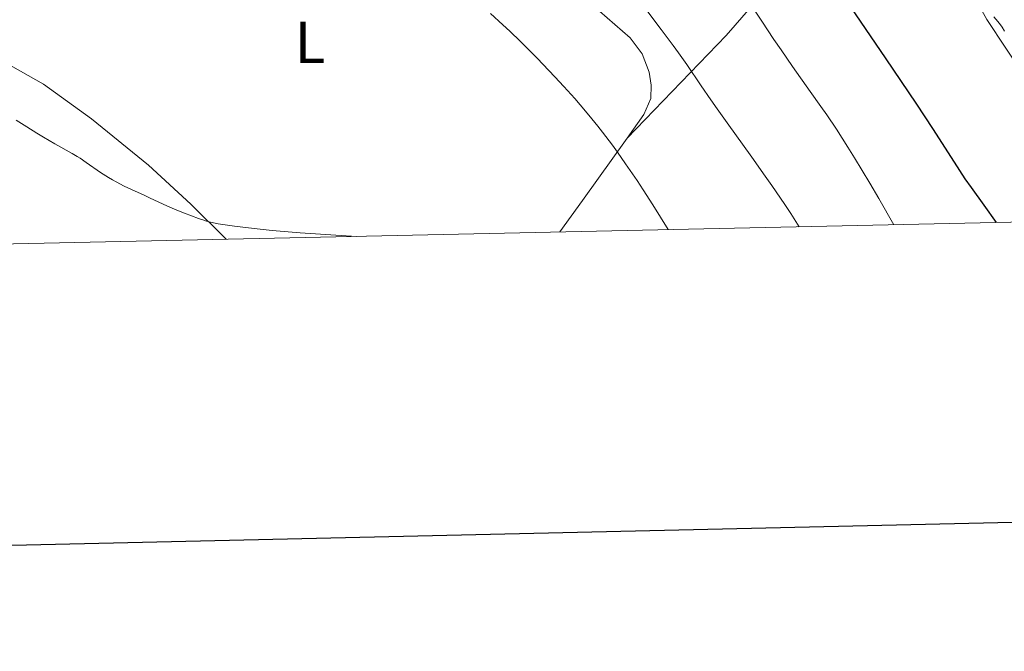
# Model space of a CAD drawing. Units: metres. Extents: x 646944 to 651463, y 4755059 to 4758125.
# Drawn here: x 648218 to 648385, y 4755410 to 4755517 of the extents above; entities that cross this region are included whole.
import ezdxf
from ezdxf.enums import TextEntityAlignment as Align

# ---------------------------------------------------------------- set-up
doc = ezdxf.new("R2010")
doc.units = ezdxf.units.M
doc.header["$MEASUREMENT"] = 0
for name, color, linetype, lineweight in [('Carátula', 7, 'Continuous', 0), ('Elementos auxiliares', 7, 'Continuous', 0), ('Entidades rústicas y varios', 7, 'Continuous', 0), ('Relieve y altimetría', 7, 'Continuous', 0)]:
    doc.layers.add(name, color=color, linetype=linetype, lineweight=lineweight)
doc.styles.add('Style-arialn', font='arialn.shx', dxfattribs={"bigfont": 'arialnbig.shx'})

msp = doc.modelspace()

# ---------------------------------------------------------------- linework, layer by layer
at = {"layer": 'Carátula', "color": 7, "linetype": 'Continuous', "lineweight": 30, "flags": 128}
msp.add_lwpolyline([(647753.9899999984, 4757833.369999999), (647808.7300000004, 4755419), (651362.7899999991, 4755499.57), (651308.1499999985, 4757910.939999999), (647753.9899999984, 4757833.369999999)], dxfattribs=at)
at = {"layer": 'Carátula', "color": 7, "linetype": 'Continuous', "lineweight": 0}
msp.add_3dface([(647008.8900000006, 4755058.970000001), (651462.8299999982, 4755156.17), (651398.0300000012, 4758125.470000001), (646944.0899999999, 4758028.27)], dxfattribs=at)
at = {"layer": 'Elementos auxiliares', "color": 250, "linetype": 'Continuous', "lineweight": 0}
msp.add_3dface([(647885.0199999996, 4755471.98), (651284.5599999987, 4755546.17), (651233.4600000009, 4757859.5), (647835.0599999987, 4757785.34)], dxfattribs=at)
at = {"layer": 'Entidades rústicas y varios', "color": 92, "linetype": 'Continuous', "lineweight": 0, "extrusion": (-0.7883470120055412, 0.5980830950298935, 0.1442414645703456), "elevation": 2333223.47533949, "flags": 128}
msp.add_lwpolyline([(-4180428.96719835, -339101.0636710306), (-4180435.518469855, -339102.1045560644), (-4180448.516617298, -339104.6815044498)], dxfattribs=at)
at = {"layer": 'Entidades rústicas y varios', "color": 92, "linetype": 'Continuous', "lineweight": 0}
for points in [[(648404.6999999993, 4755483.32, 970.22), (648391.2300000004, 4755502.630000001, 970.54), (648381.5700000003, 4755517.220000001, 970.4300000000001), (648374.8500000015, 4755529.4, 969.49), (648370.5700000003, 4755539.5, 969.49), (648369.1099999994, 4755541.529999999, 969.49), (648366.9699999988, 4755543.32, 969.49), (648364.9899999984, 4755544.17, 969.77), (648362.8399999999, 4755544.41, 970.16), (648360.7100000009, 4755544.02, 970.62), (648357.9499999993, 4755542.35, 971.35), (648352.5899999999, 4755534.710000001, 973.82), (648345.9299999997, 4755524.92, 978.02), (648341.620000001, 4755519.279999999, 980.57), (648337.3999999985, 4755514.51, 982.53), (648320.629999999, 4755497.130000001, 989.07)], [(648314.6799999997, 4755519.74, 986.13), (648321.1900000013, 4755514.109999999, 986.32), (648323.1700000018, 4755511.42, 986.5600000000001), (648324.379999999, 4755508.300000001, 986.82), (648324.7199999988, 4755506.1, 987), (648324.6700000018, 4755503.859999999, 987.1800000000001), (648323.4600000009, 4755501.1, 988.11), (648320.629999999, 4755497.130000001, 989.07)], [(648252.75, 4755480.01, 994.52), (648246.7600000016, 4755485.970000001, 994.0500000000001), (648239.6000000015, 4755492.540000001, 993.57), (648229.9600000009, 4755500.380000001, 992.76), (648221.8399999999, 4755506.26, 992.24), (648215.3200000003, 4755509.92, 992.83)]]:
    msp.add_polyline3d(points, dxfattribs=at)
at = {"layer": 'Relieve y altimetría', "color": 36, "linetype": 'Continuous', "lineweight": 30, "elevation": 975, "flags": 128}
msp.add_lwpolyline([(648383.1999999993, 4755482.85), (648381.129999999, 4755485.76), (648378.9699999988, 4755488.74), (648377.9200000018, 4755490.25), (648376.1000000015, 4755493.040000001), (648372.4200000018, 4755498.74), (648369.6999999993, 4755502.859999999), (648364.379999999, 4755510.74), (648356.870000001, 4755521.800000001)], dxfattribs=at)
at = {"layer": 'Relieve y altimetría', "color": 36, "linetype": 'Continuous', "lineweight": 0, "flags": 128}
for points, elevation in [([(648327.6099999994, 4755481.640000001), (648324.9800000004, 4755485.859999999), (648323.3599999994, 4755488.380000001), (648322.3299999982, 4755489.939999999), (648320.3900000006, 4755492.800000001), (648319.0199999996, 4755494.73), (648318.1499999985, 4755495.93), (648316.4899999984, 4755498.130000001), (648315.6999999993, 4755499.15), (648314.1799999997, 4755501.040000001), (648312.7199999988, 4755502.76), (648311.7800000012, 4755503.84), (648309.9400000013, 4755505.880000001), (648308.4100000001, 4755507.529999999), (648307.3999999985, 4755508.6), (648305.4200000018, 4755510.66), (648304.4499999993, 4755511.640000001), (648302.5700000003, 4755513.51), (648300.7699999996, 4755515.24), (648299.629999999, 4755516.300000001), (648297.5, 4755518.210000001)], 990), ([(648349.7699999996, 4755482.119999999), (648348.3500000015, 4755484.35), (648347.3299999982, 4755485.91), (648345.1700000018, 4755489.1), (648344.0399999991, 4755490.710000001), (648341.7899999991, 4755493.890000001), (648337.6000000015, 4755499.699999999), (648335.870000001, 4755502.1), (648334.8000000007, 4755503.6), (648333.1600000001, 4755505.98), (648330.7399999984, 4755509.58), (648329.3399999999, 4755511.58), (648328.4699999988, 4755512.779999999), (648326.4200000018, 4755515.540000001), (648324.1799999997, 4755518.5)], 985), ([(648365.8200000003, 4755482.470000001), (648363.2600000016, 4755486.91), (648361.7399999984, 4755489.48), (648359.1400000006, 4755493.800000001), (648358.0199999996, 4755495.6), (648356.0799999982, 4755498.630000001), (648354.4400000013, 4755501.060000001), (648353.4600000009, 4755502.460000001), (648351.6499999985, 4755505), (648348.629999999, 4755509.279999999), (648346.7100000009, 4755512.07), (648345.5100000016, 4755513.82), (648343.4400000013, 4755516.91), (648342.2300000004, 4755518.779999999)], 980), ([(648384.5500000007, 4755515.220000001), (648384.1499999985, 4755515.93), (648383.8999999985, 4755516.300000001), (648383.4299999997, 4755516.880000001), (648382.75, 4755517.65)], 970), ([(648274.8900000006, 4755480.49), (648271.3299999982, 4755480.699999999), (648265.2899999991, 4755481.109999999), (648260.5399999991, 4755481.51), (648258, 4755481.76), (648256.5500000007, 4755481.92), (648254.1600000001, 4755482.210000001), (648252.1700000018, 4755482.5), (648251.3900000006, 4755482.630000001), (648250.120000001, 4755482.9), (648249.4100000001, 4755483.09), (648248.9699999988, 4755483.220000001), (648248.0599999987, 4755483.529999999), (648245.6700000018, 4755484.43), (648244.4200000018, 4755484.93), (648242.6999999993, 4755485.65), (648241.3399999999, 4755486.27), (648239.7600000016, 4755487.040000001), (648238.8900000006, 4755487.449999999), (648236.7100000009, 4755488.43), (648235.4600000009, 4755489.02), (648234.1499999985, 4755489.699999999), (648233.4800000004, 4755490.08), (648232.8200000003, 4755490.48), (648231.5, 4755491.33), (648229.0599999987, 4755493.01), (648228.0199999996, 4755493.73), (648227.5500000007, 4755494.029999999), (648226.6900000013, 4755494.550000001), (648223.7399999984, 4755496.18), (648221.8099999987, 4755497.290000001), (648220.7100000009, 4755497.949999999), (648218.9800000004, 4755499.029999999), (648217.2199999988, 4755500.189999999)], 995)]:
    msp.add_lwpolyline(points, dxfattribs=dict(at, elevation=elevation))

# ---------------------------------------------------------------- texts
at = {"layer": 'Entidades rústicas y varios', "color": 92, "linetype": 'Continuous', "lineweight": 0, "style": 'Style-arialn'}
msp.add_text('L', height=7.000020000000001, dxfattribs=at).set_placement((648266.9531652182, 4755513.320009999, 989.98), align=Align.MIDDLE_CENTER)

doc.saveas('drawing.dxf')
